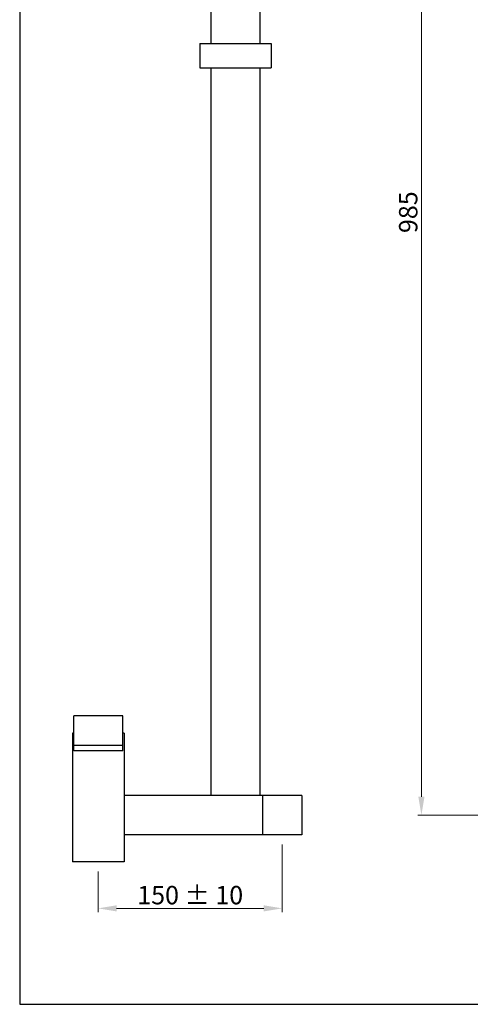
# Model space of a CAD drawing. Units: millimetres. Extents: x 1599 to 2547, y 321 to 1661.
# Drawn here: x 1599 to 1967, y 321 to 1124 of the extents above; entities that cross this region are included whole.
import ezdxf

# ---------------------------------------------------------------- set-up
doc = ezdxf.new("R2010")
doc.units = ezdxf.units.MM
doc.header["$MEASUREMENT"] = 0
doc.styles.get("Standard").update_dxf_attribs({"font": 'segoeui.ttf'})
doc.dimstyles.get("Standard").update_dxf_attribs({"dimtxt": 15, "dimasz": 15, "dimexe": 3, "dimexo": 8, "dimgap": 3, "dimtad": 1, "dimdec": 4, "dimdsep": 46, "dimtxsty": 'Standard', "dimcen": 0, "dimadec": 0, "dimazin": 2, "dimtfac": 1, "dimtdec": 4, "dimtofl": 0, "dimtmove": 0, "dimatfit": 1, "dimfxl": 0, "dimtolj": 1, "dimtzin": 0, "dimlwd": 9, "dimlwe": 9, "dimarcsym": 0})

# ---------------------------------------------------------------- blocks, each defined once
blk = doc.blocks.new('*D1')
at = {"color": 0, "lineweight": 9, "transparency": 16777216}
for p, q in [((1813.48, 450.92), (1813.48, 395.84)), ((1663.48, 428.92), (1663.48, 395.84)), ((1798.48, 398.84), (1678.48, 398.84))]:
    blk.add_line(p, q, dxfattribs=at)
at = {"color": 0, "transparency": 16777216}
for points in [[(1678.48, 401.34), (1678.48, 396.34), (1663.48, 398.84)], [(1798.48, 401.34), (1798.48, 396.34), (1813.48, 398.84)]]:
    blk.add_solid(points, dxfattribs=at)
at = {"layer": 'Defpoints', "color": 0, "transparency": 16777216}
for p in [(1813.48, 458.92), (1663.48, 436.92), (1663.48, 398.84)]:
    blk.add_point(p, dxfattribs=at)
at = {"color": 0, "transparency": 16777216, "insert": (1738.48, 409.63), "char_height": 15, "attachment_point": 5}
blk.add_mtext('\\A1;150 %%P 10', dxfattribs=at)
blk = doc.blocks.new('*D6')
at = {"color": 0, "lineweight": 9, "transparency": 16777216}
for p, q in [((1964.28, 1459.42), (1924.16, 1459.42)), ((1927.16, 1444.42), (1927.16, 489.92)), ((2255.88, 474.92), (1924.16, 474.92))]:
    blk.add_line(p, q, dxfattribs=at)
at = {"color": 0, "transparency": 16777216}
for points in [[(1924.66, 1444.42), (1929.66, 1444.42), (1927.16, 1459.42)], [(1924.66, 489.92), (1929.66, 489.92), (1927.16, 474.92)]]:
    blk.add_solid(points, dxfattribs=at)
at = {"layer": 'Defpoints', "color": 0, "transparency": 16777216}
for p in [(1972.28, 1459.42), (1927.16, 474.92), (2263.88, 474.92)]:
    blk.add_point(p, dxfattribs=at)
at = {"color": 0, "transparency": 16777216, "insert": (1916.4, 967.17), "char_height": 15, "attachment_point": 5, "rotation": 90}
blk.add_mtext('\\A1;985', dxfattribs=at)

msp = doc.modelspace()

# ---------------------------------------------------------------- linework, layer by layer
for p, q in [((1755.48322, 1104.91533), (1755.48322, 1595.41533)), ((1795.48322, 1104.91533), (1795.48322, 1595.41533)), ((1746.48322, 1104.91533), (1804.48322, 1104.91533)), ((1746.48322, 1104.91533), (1746.48322, 1084.91533)), ((1804.48322, 1104.91533), (1804.48322, 1084.91533)), ((1746.48322, 1084.91533), (1804.48322, 1084.91533)), ((1755.48322, 490.91533), (1755.48322, 1084.91533)), ((1795.48322, 490.91533), (1795.48322, 1084.91533)), ((1683.48322, 555.91533), (1643.48322, 555.91533)), ((1643.48322, 527.38572), (1643.48322, 555.91533)), ((1683.48322, 527.38572), (1683.48322, 555.91533)), ((1642.48322, 541.91533), (1642.48322, 436.91533)), ((1643.48322, 541.91533), (1642.48322, 541.91533)), ((1684.48322, 541.91533), (1683.48322, 541.91533)), ((1684.48322, 541.91533), (1684.48322, 436.91533)), ((1683.48322, 531.80391), (1643.48322, 531.80391)), ((1683.48322, 527.38572), (1643.48322, 527.38572)), ((1797.48322, 490.91533), (1684.48322, 490.91533)), ((1829.48322, 490.91533), (1797.48322, 490.91533)), ((1797.48322, 490.91533), (1797.48322, 458.91533)), ((1829.48322, 490.91533), (1829.48322, 458.91533)), ((1797.48322, 458.91533), (1684.48322, 458.91533)), ((1829.48322, 458.91533), (1797.48322, 458.91533)), ((1684.48322, 436.91533), (1642.48322, 436.91533))]:
    msp.add_line(p, q)
msp.add_lwpolyline([(2546.98771, 1660.71798), (1599.36271, 1660.71798), (1599.36271, 320.50548), (2546.98771, 320.50548)], close=True)

# ---------------------------------------------------------------- dimensions: what is measured, and where the dimension line sits
dim = msp.add_linear_dim(base=(1927.155817096, 474.9153261378), p1=(1972.2820823949, 1459.4153261378), p2=(2263.8815148754, 474.9153261378), angle=90, dimstyle='Standard', override={"dimdec": 0})
dim.commit()
dim.dimension.update_dxf_attribs({"geometry": '*D6', "text_midpoint": (1916.4047710709, 967.1653261378)})
dim = msp.add_linear_dim(base=(1663.48322, 398.84084), p1=(1813.48322, 458.91533), p2=(1663.48322, 436.91533), text='<> %%P 10', dimstyle='Standard')
dim.commit()
dim.dimension.update_dxf_attribs({"geometry": '*D1', "text_midpoint": (1738.48322, 409.63372)})

doc.saveas('drawing.dxf')
